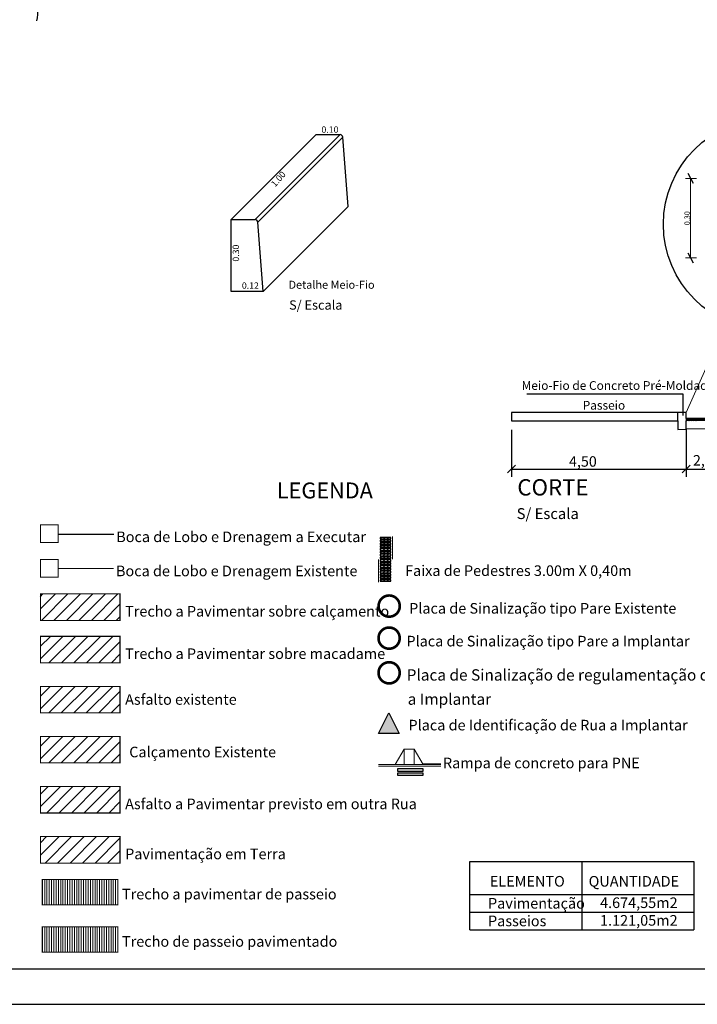
# Model space of a CAD drawing. Units: inches. Extents: x 1454 to 5423, y -203 to 391.
# Drawn here: x 2764 to 2955, y -203 to 76 of the extents above; entities that cross this region are included whole.
import ezdxf
from ezdxf.enums import TextEntityAlignment as Align

# ---------------------------------------------------------------- set-up
doc = ezdxf.new("R2010")
doc.units = ezdxf.units.IN
doc.header["$MEASUREMENT"] = 0
doc.linetypes.add('CONTINUO', pattern=[0])
doc.layers.add('calçada', color=8, linetype='Continuous', lineweight=5)
doc.layers.add('FINO', color=7, linetype='Continuous', lineweight=5)
doc.layers.add('CurvasTG', color=7, linetype='CONTINUO')
doc.layers.add('TG', color=7, linetype='CONTINUO')
doc.styles.add('SIMPLEX', font='swissc.ttf', dxfattribs={"height": 0.2})
doc.styles.get("Standard").update_dxf_attribs({"font": 'swissc.ttf'})
doc.styles.add('tGArial72', font='arial.ttf', dxfattribs={"height": 0.0018})
doc.styles.add('tGArial73', font='arial.ttf', dxfattribs={"height": 0.0018})
pattern_1 = [(45, (2186.0216, -140.1224), (-1.767767, 1.767767), [])]

# ---------------------------------------------------------------- blocks, each defined once
blk = doc.blocks.new('A$C04800A7D')
for centre in [(29.4, 47.27), (6.49, 24.36)]:
    blk.add_arc(centre, 0.992, 14.1225, 75.8775)
at = {"layer": 'TG', "linetype": 'CONTINUO'}
for points in [[(0.25, 25.32, 0), (23.16, 48.23, 0)], [(6.73, 25.32, 0), (29.64, 48.23, 0)], [(23.16, 48.23, 0), (29.64, 48.23, 0)], [(7.45, 24.6, 0), (30.36, 47.51, 0)], [(31.8, 28.79, 0), (30.36, 47.51, 0)], [(8.89, 5.88, 0), (31.8, 28.79, 0)], [(0.25, 5.88, 0), (0.25, 25.32, 0)], [(0.25, 25.32, 0), (6.73, 25.32, 0)], [(8.89, 5.88, 0), (7.45, 24.6, 0)], [(8.89, 5.88, 0), (0.25, 5.88, 0)]]:
    blk.add_polyline3d(points, dxfattribs=at)
at = {"layer": 'TG', "color": 7}
for s, p in [('0.10', (24.59, 48.66)), ('0.12', (3.13, 6.58))]:
    blk.add_text(s, height=1.728, dxfattribs=at).set_placement(p)
for s, rotation, p in [('1.00', 49.1409, (12.11, 33.89)), ('0.30', 90, (2.37, 13.92))]:
    blk.add_text(s, height=1.728, rotation=rotation, dxfattribs=at).set_placement(p)
at = {"layer": 'TG'}
for s, height, p in [('Detalhe Meio-Fio', 2.16, (15.7, 6.6)), ('S/ Escala', 2.519, (15.86, 0.95))]:
    blk.add_text(s, height=height, dxfattribs=at).set_placement(p)
blk = doc.blocks.new('A35D8B763B364B5F12D148')
at = {"layer": 'TG', "color": 7, "linetype": 'CONTINUO'}
blk.add_polyline3d([(-72.6, 54.73, 0), (-74.63, 52.71, 0)], dxfattribs=at)
blk = doc.blocks.new('8C91B418F03430312D148')
at = {"layer": 'TG', "color": 7, "linetype": 'CONTINUO'}
blk.add_polyline3d([(-74.63, 52.71, 0), (-72.6, 54.73, 0)], dxfattribs=at)
blk = doc.blocks.new('45FC05524059432712D148')
at = {"layer": 'TG', "color": 7, "linetype": 'CONTINUO'}
blk.add_polyline3d([(-72.6, 54.73, 0), (-74.63, 52.71, 0)], dxfattribs=at)
blk = doc.blocks.new('540ABA2D24C34BFE12D010')
at = {"color": 7, "linetype": 'CONTINUO', "flags": 128}
for points in [[(-40.95, -0.64), (-40.3, 0)], [(-40.52, -0.64), (-39.87, 0.01)], [(-40.09, -0.63), (-39.44, 0.02)], [(-39.65, -0.62), (-39.01, 0.02)], [(-39.22, -0.61), (-38.58, 0.03)], [(-38.79, -0.61), (-38.15, 0.04)], [(-38.36, -0.6), (-37.71, 0.05)], [(-37.93, -0.59), (-37.28, 0.05)], [(-37.5, -0.59), (-36.85, 0.06)], [(-37.07, -0.58), (-36.42, 0.07)], [(-36.64, -0.57), (-35.99, 0.07)], [(-36.21, -0.57), (-35.56, 0.08)], [(-35.77, -0.56), (-35.12, 0.09)], [(-35.34, -0.55), (-34.69, 0.1)], [(-34.91, -0.55), (-34.26, 0.1)], [(-34.48, -0.54), (-33.83, 0.11)], [(-34.05, -0.53), (-33.4, 0.12)], [(-33.62, -0.53), (-32.97, 0.13)], [(-33.19, -0.52), (-32.53, 0.13)], [(-32.76, -0.51), (-32.1, 0.14)], [(-32.33, -0.51), (-31.67, 0.15)], [(-31.9, -0.5), (-31.24, 0.16)], [(-31.46, -0.49), (-30.81, 0.16)], [(-31.03, -0.49), (-30.38, 0.17)], [(-30.6, -0.48), (-29.94, 0.18)], [(-30.17, -0.47), (-29.51, 0.19)], [(-29.74, -0.47), (-29.08, 0.19)], [(-29.31, -0.46), (-28.65, 0.2)], [(-28.88, -0.45), (-28.22, 0.21)], [(-28.45, -0.45), (-27.79, 0.22)], [(-28.02, -0.44), (-27.35, 0.22)], [(-27.59, -0.43), (-26.92, 0.23)], [(-27.15, -0.43), (-26.49, 0.24)], [(-26.72, -0.42), (-26.06, 0.24)], [(-26.29, -0.41), (-25.63, 0.25)], [(-25.86, -0.41), (-25.2, 0.26)], [(-25.43, -0.4), (-24.76, 0.27)], [(-25, -0.39), (-24.33, 0.27)], [(-24.57, -0.39), (-23.9, 0.28)], [(-24.14, -0.38), (-23.47, 0.29)], [(-23.71, -0.37), (-23.04, 0.3)], [(-23.28, -0.36), (-22.61, 0.3)], [(-22.84, -0.36), (-22.17, 0.31)], [(-22.41, -0.35), (-21.74, 0.32)], [(-21.98, -0.34), (-21.31, 0.33)], [(-21.55, -0.34), (-20.88, 0.33)], [(-21.12, -0.33), (-20.45, 0.34)], [(-20.69, -0.32), (-20.02, 0.35)], [(-20.26, -0.32), (-19.58, 0.36)], [(-19.83, -0.31), (-19.15, 0.36)], [(-19.4, -0.3), (-18.72, 0.37)], [(-18.96, -0.3), (-18.29, 0.38)], [(-18.53, -0.29), (-17.86, 0.39)], [(-18.1, -0.28), (-17.43, 0.39)], [(-17.67, -0.28), (-16.99, 0.4)], [(-17.24, -0.27), (-16.56, 0.41)], [(-16.81, -0.26), (-16.13, 0.42)], [(-16.38, -0.26), (-15.7, 0.42)], [(-15.95, -0.25), (-15.27, 0.43)], [(-15.52, -0.24), (-14.84, 0.44)], [(-15.09, -0.24), (-14.4, 0.44)], [(-14.65, -0.23), (-13.97, 0.45)], [(-14.22, -0.22), (-13.54, 0.46)], [(-13.79, -0.22), (-13.11, 0.47)], [(-13.36, -0.21), (-12.68, 0.47)], [(-12.93, -0.2), (-12.25, 0.48)], [(-12.5, -0.2), (-11.81, 0.49)], [(-12.07, -0.19), (-11.38, 0.5)], [(-11.64, -0.18), (-10.95, 0.5)], [(-11.21, -0.18), (-10.52, 0.51)], [(-10.78, -0.17), (-10.09, 0.52)], [(-10.34, -0.16), (-9.66, 0.53)], [(-9.91, -0.16), (-9.22, 0.53)], [(-9.48, -0.15), (-8.79, 0.54)], [(-9.05, -0.14), (-8.36, 0.55)], [(-8.62, -0.14), (-7.93, 0.56)], [(-8.19, -0.13), (-7.5, 0.56)], [(-7.76, -0.12), (-7.07, 0.57)], [(-7.33, -0.11), (-6.63, 0.58)], [(-6.9, -0.11), (-6.2, 0.59)], [(-6.47, -0.1), (-5.77, 0.59)], [(-6.03, -0.09), (-5.34, 0.6)], [(-5.6, -0.09), (-4.91, 0.61)], [(-5.17, -0.08), (-4.48, 0.61)], [(-4.74, -0.07), (-4.04, 0.62)], [(-4.31, -0.07), (-3.61, 0.63)], [(-3.88, -0.06), (-3.18, 0.64)], [(-3.45, -0.05), (-2.75, 0.64)], [(-3.02, -0.05), (-2.32, 0.65)], [(-2.59, -0.04), (-1.89, 0.66)], [(-2.16, -0.03), (-1.45, 0.67)], [(-1.72, -0.03), (-1.02, 0.67)], [(-1.29, -0.02), (-0.59, 0.68)], [(-0.86, -0.01), (-0.16, 0.69)], [(-0.43, -0.01), (0.27, 0.7)], [(0, 0), (0.43, 0.43)], [(-52.18, -0.42), (-51.96, -0.2)], [(-52.17, -0.83), (-51.53, -0.19)], [(-51.74, -0.83), (-51.1, -0.18)], [(-51.31, -0.82), (-50.66, -0.18)], [(-50.87, -0.81), (-50.23, -0.17)], [(-50.44, -0.8), (-49.8, -0.16)], [(-50.01, -0.8), (-49.37, -0.15)], [(-49.58, -0.79), (-48.94, -0.15)], [(-49.15, -0.78), (-48.51, -0.14)], [(-48.72, -0.77), (-48.07, -0.13)], [(-48.28, -0.77), (-47.64, -0.13)], [(-47.85, -0.76), (-47.21, -0.12)], [(-47.42, -0.75), (-46.78, -0.11)], [(-46.99, -0.74), (-46.35, -0.1)], [(-46.56, -0.74), (-45.92, -0.1)], [(-46.13, -0.73), (-45.48, -0.09)], [(-45.69, -0.72), (-45.05, -0.08)], [(-45.26, -0.71), (-44.62, -0.07)], [(-44.83, -0.71), (-44.19, -0.07)], [(-44.4, -0.7), (-43.76, -0.06)], [(-43.97, -0.69), (-43.33, -0.05)], [(-43.54, -0.68), (-42.89, -0.04)], [(-43.1, -0.68), (-42.46, -0.04)], [(-42.67, -0.67), (-42.03, -0.03)], [(-42.24, -0.66), (-41.6, -0.02)], [(-41.81, -0.66), (-41.17, -0.01)], [(-41.38, -0.65), (-40.74, -0.01)]]:
    blk.add_lwpolyline(points, dxfattribs=at)
blk = doc.blocks.new('9C47D53DEDC04FBD12D010')
at = {"color": 7, "linetype": 'CONTINUO', "flags": 128}
for points in [[(-36.45, -0.62), (-36.45, 0.01)], [(-36, -0.62), (-36, 0.01)], [(-35.55, -0.61), (-35.55, 0.02)], [(-35.1, -0.6), (-35.1, 0.03)], [(-34.65, -0.59), (-34.65, 0.04)], [(-34.2, -0.59), (-34.2, 0.04)], [(-33.75, -0.58), (-33.75, 0.05)], [(-33.3, -0.57), (-33.3, 0.06)], [(-32.85, -0.56), (-32.85, 0.07)], [(-32.4, -0.56), (-32.4, 0.07)], [(-31.95, -0.55), (-31.95, 0.08)], [(-31.5, -0.54), (-31.5, 0.09)], [(-31.05, -0.53), (-31.05, 0.1)], [(-30.6, -0.52), (-30.6, 0.11)], [(-30.15, -0.52), (-30.15, 0.11)], [(-29.7, -0.51), (-29.7, 0.12)], [(-29.25, -0.5), (-29.25, 0.13)], [(-28.8, -0.49), (-28.8, 0.14)], [(-28.35, -0.49), (-28.35, 0.14)], [(-27.9, -0.48), (-27.9, 0.15)], [(-27.45, -0.47), (-27.45, 0.16)], [(-27, -0.46), (-27, 0.17)], [(-26.55, -0.46), (-26.55, 0.18)], [(-26.1, -0.45), (-26.1, 0.18)], [(-25.65, -0.44), (-25.65, 0.19)], [(-25.2, -0.43), (-25.2, 0.2)], [(-24.75, -0.42), (-24.75, 0.21)], [(-24.3, -0.42), (-24.3, 0.21)], [(-23.85, -0.41), (-23.85, 0.22)], [(-23.4, -0.4), (-23.4, 0.23)], [(-22.95, -0.39), (-22.95, 0.24)], [(-22.5, -0.39), (-22.5, 0.24)], [(-22.05, -0.38), (-22.05, 0.25)], [(-21.6, -0.37), (-21.6, 0.26)], [(-21.15, -0.36), (-21.15, 0.27)], [(-20.7, -0.35), (-20.7, 0.28)], [(-20.25, -0.35), (-20.25, 0.28)], [(-19.8, -0.34), (-19.8, 0.29)], [(-19.35, -0.33), (-19.35, 0.3)], [(-18.9, -0.32), (-18.9, 0.31)], [(-18.45, -0.32), (-18.45, 0.31)], [(-18, -0.31), (-18, 0.32)], [(-17.55, -0.3), (-17.55, 0.33)], [(-17.1, -0.29), (-17.1, 0.34)], [(-16.65, -0.29), (-16.65, 0.34)], [(-16.2, -0.28), (-16.2, 0.35)], [(-15.75, -0.27), (-15.75, 0.36)], [(-15.3, -0.26), (-15.3, 0.37)], [(-14.85, -0.25), (-14.85, 0.38)], [(-14.4, -0.25), (-14.4, 0.38)], [(-13.95, -0.24), (-13.95, 0.39)], [(-13.5, -0.23), (-13.5, 0.4)], [(-13.05, -0.22), (-13.05, 0.41)], [(-12.6, -0.22), (-12.6, 0.41)], [(-12.15, -0.21), (-12.15, 0.42)], [(-11.7, -0.2), (-11.7, 0.43)], [(-11.25, -0.19), (-11.25, 0.44)], [(-10.8, -0.19), (-10.8, 0.45)], [(-10.35, -0.18), (-10.35, 0.45)], [(-9.9, -0.17), (-9.9, 0.46)], [(-9.45, -0.16), (-9.45, 0.47)], [(-9, -0.15), (-9, 0.48)], [(-8.55, -0.15), (-8.55, 0.48)], [(-8.1, -0.14), (-8.1, 0.49)], [(-7.65, -0.13), (-7.65, 0.5)], [(-7.2, -0.12), (-7.2, 0.51)], [(-6.75, -0.12), (-6.75, 0.51)], [(-6.3, -0.11), (-6.3, 0.52)], [(-5.85, -0.1), (-5.85, 0.53)], [(-5.4, -0.09), (-5.4, 0.54)], [(-4.95, -0.08), (-4.95, 0.55)], [(-4.5, -0.08), (-4.5, 0.55)], [(-4.05, -0.07), (-4.05, 0.56)], [(-3.6, -0.06), (-3.6, 0.57)], [(-3.15, -0.05), (-3.15, 0.58)], [(-2.7, -0.05), (-2.7, 0.58)], [(-2.25, -0.04), (-2.25, 0.59)], [(-1.8, -0.03), (-1.8, 0.6)], [(-1.35, -0.02), (-1.35, 0.61)], [(-0.9, -0.02), (-0.9, 0.62)], [(-0.45, -0.01), (-0.45, 0.62)], [(0, 0), (0, 0.63)], [(-51.75, -0.89), (-51.75, -0.89)], [(-51.3, -0.88), (-51.3, -0.88)], [(-50.85, -0.87), (-50.85, -0.87)], [(-50.4, -0.86), (-50.4, -0.86)], [(-49.95, -0.86), (-49.95, -0.86)], [(-49.5, -0.85), (-49.5, -0.85)], [(-49.05, -0.84), (-49.05, -0.84)], [(-48.6, -0.83), (-48.6, -0.83)], [(-48.15, -0.83), (-48.15, -0.83)], [(-47.7, -0.82), (-47.7, -0.82)], [(-47.25, -0.81), (-47.25, -0.81)], [(-46.8, -0.8), (-46.8, -0.8)], [(-46.35, -0.79), (-46.35, -0.79)], [(-45.9, -0.79), (-45.9, -0.79)], [(-45.45, -0.78), (-45.45, -0.78)], [(-45, -0.77), (-45, -0.77)], [(-44.55, -0.76), (-44.55, -0.76)], [(-44.1, -0.76), (-44.1, -0.76)], [(-43.65, -0.75), (-43.65, -0.75)], [(-43.2, -0.74), (-43.2, -0.74)], [(-42.75, -0.73), (-42.75, -0.73)], [(-42.3, -0.73), (-42.3, -0.73)], [(-41.85, -0.72), (-41.85, -0.09)], [(-41.4, -0.71), (-41.4, -0.08)], [(-40.95, -0.7), (-40.95, -0.07)], [(-40.5, -0.69), (-40.5, -0.06)], [(-40.05, -0.69), (-40.05, -0.06)], [(-39.6, -0.68), (-39.6, -0.05)], [(-39.15, -0.67), (-39.15, -0.04)], [(-38.7, -0.66), (-38.7, -0.03)], [(-38.25, -0.66), (-38.25, -0.03)], [(-37.8, -0.65), (-37.8, -0.02)], [(-37.35, -0.64), (-37.35, -0.01)], [(-36.9, -0.63), (-36.9, 0)]]:
    blk.add_lwpolyline(points, dxfattribs=at)
blk = doc.blocks.new('c')
at = {"layer": 'CurvasTG', "color": 2, "linetype": 'CONTINUO', "flags": 128}
for points, elevation in [([(2661.79, -1003.8), (2658.56, -1004.13)], 680), ([(2645.13, -1005.47), (2641.91, -1005.79)], 680), ([(2560.42, -1028.79), (2560.18, -1028.84), (2555.06, -1029.92), (2551.35, -1030.5), (2548.58, -1030.62), (2545.92, -1030.39), (2542.75, -1029.9), (2539.39, -1029.28), (2536.35, -1028.62), (2533.92, -1028.04), (2531.37, -1027.59), (2527.72, -1027.34), (2522.34, -1027.34), (2516.13, -1027.62), (2510.35, -1028.19), (2505.84, -1028.96), (2501.75, -1029.43), (2496.81, -1028.97), (2490.25, -1027.23), (2483.22, -1024.83), (2477.39, -1022.65), (2473.96, -1021.37), (2472.38, -1020.8), (2471.67, -1020.58), (2471.03, -1020.37), (2470.4, -1020.17), (2469.9, -1020.01), (2469.63, -1019.92), (2469.53, -1019.89), (2469.52, -1019.88)], 680), ([(2695.73, -1044.84), (2696.03, -1044.69), (2693.37, -1026.45)], 675), ([(2656.28, -1056.08), (2657.28, -1055.75), (2662.21, -1055.58)], 675), ([(2642.47, -1060.65), (2643.47, -1060.32)], 675)]:
    blk.add_lwpolyline(points, dxfattribs=dict(at, elevation=elevation))
at = {"layer": 'CurvasTG', "color": 54, "linetype": 'CONTINUO', "flags": 128}
for points, elevation in [([(2641.95, -1017.01), (2645.73, -1018.13), (2662.15, -1011.43)], 679), ([(2552.24, -1018.92), (2546.32, -1018.61), (2531.24, -1016.4)], 681), ([(2662.51, -1019.06), (2656.4, -1021.57), (2652.35, -1023.35), (2648.82, -1025.14), (2646.67, -1026.64), (2645.56, -1027.8), (2644.86, -1028.63), (2643.91, -1029.27), (2641.94, -1030.45), (2638.17, -1033.03), (2632.24, -1037.47), (2625.58, -1042.64), (2620.01, -1047.03), (2616.9, -1049.47), (2615.76, -1050.37), (2615.6, -1050.5)], 678), ([(2513.86, -1043.41), (2517.27, -1041.88), (2519.81, -1040.87), (2522.59, -1039.98), (2525.28, -1039.46), (2527.77, -1039.31), (2530.02, -1039.44), (2532.04, -1039.82), (2534.13, -1040.39), (2536.64, -1041.11), (2539.79, -1041.91), (2543.2, -1042.69), (2546.33, -1043.29), (2548.81, -1043.61), (2550.89, -1043.65), (2552.94, -1043.44), (2555.32, -1043.04), (2558.2, -1042.65), (2561.72, -1042.49), (2565.94, -1042.71), (2570.62, -1043.14), (2575.42, -1043.55), (2580.14, -1043.66), (2584.99, -1042.94), (2590.3, -1040.83), (2596.17, -1037.07), (2601.79, -1032.67), (2606.16, -1028.93), (2608.56, -1026.84), (2609.44, -1026.07), (2609.57, -1025.96)], 679), ([(2664.21, -1026), (2664.24, -1026.31), (2664.21, -1026.54), (2664.05, -1026.8), (2663.71, -1027.13), (2663.02, -1027.92), (2661.83, -1029.64), (2660.05, -1032.55), (2657.76, -1036.1), (2655.12, -1039.52), (2652.3, -1042.19), (2649.54, -1044.1), (2647.11, -1045.38), (2645.18, -1046.16), (2643.62, -1046.71), (2642.19, -1047.31), (2640.75, -1048.16), (2639.42, -1049.1), (2638.41, -1049.89), (2637.86, -1050.32), (2637.66, -1050.48), (2637.63, -1050.5)], 677), ([(2678.79, -1026.22), (2679.2, -1029.87), (2678.78, -1032.58), (2677, -1035.58), (2673.44, -1038.5), (2669.05, -1041.16), (2665.11, -1043.42), (2662.58, -1045.19), (2661.12, -1046.57), (2660.05, -1047.7), (2658.77, -1048.71), (2656.97, -1049.71), (2654.42, -1050.81), (2651.05, -1052.05), (2647.52, -1053.27), (2644.67, -1054.22), (2643.09, -1054.74), (2642.5, -1054.93), (2642.42, -1054.96)], 676), ([(2710.2, -1051.18), (2710.49, -1050.38), (2710.62, -1049.43), (2710.63, -1047.73), (2710.43, -1045.11), (2710.06, -1041.8), (2709.58, -1038.12), (2709.07, -1034.4), (2708.6, -1031.08), (2708.24, -1028.59), (2708.04, -1027.24), (2707.97, -1026.75), (2707.96, -1026.67)], 674), ([(2530.52, -1048.71), (2550.57, -1053.45), (2552.3, -1053.64)], 678), ([(2531.04, -1055.84), (2546.8, -1059.57), (2552.12, -1060.14)], 677), ([(2531.56, -1062.97), (2543.03, -1065.68), (2551.94, -1066.64)], 676), ([(2642.52, -1066.34), (2649.11, -1064.15), (2661.93, -1063.72)], 674)]:
    blk.add_lwpolyline(points, dxfattribs=dict(at, elevation=elevation))
at = {"layer": 'CurvasTG', "color": 2, "style": 'SIMPLEX', "width": 1.006536}
for s, rotation, p, p2 in [('680', 5.698, (2648.3, -1007.03), (2655.77, -1006.29)), ('680', 13.1868, (2563.77, -1029.93), (2571.07, -1028.22)), ('675', 205.6018, (2692.21, -1044.44), (2685.45, -1047.68)), ('675', 18.3094, (2646.91, -1061.16), (2654.03, -1058.8))]:
    blk.add_text(s, height=3.75, rotation=rotation, dxfattribs=at).set_placement(p, p2, align=Align.FIT)
blk = doc.blocks.new('2A546AE3AA124AD012CE3C')
at = {"color": 6, "linetype": 'CONTINUO', "flags": 128}
for points in [[(-1.94, 0.18), (-1.72, 0.4)], [(-1.06, 0), (-0.66, 0.4)], [(0, 0), (0.4, 0.4)]]:
    blk.add_lwpolyline(points, dxfattribs=at)
blk = doc.blocks.new('4CF369B5CCC4458312CE3C')
at = {"color": 6, "linetype": 'CONTINUO', "flags": 128}
for points in [[(-1.94, 0.18), (-1.72, 0.4)], [(-1.06, 0), (-0.66, 0.4)], [(0, 0), (0.4, 0.4)]]:
    blk.add_lwpolyline(points, dxfattribs=at)
blk = doc.blocks.new('5ED1DC70C3D14AEA12CE3C')
at = {"color": 6, "linetype": 'CONTINUO', "flags": 128}
for points in [[(-1.94, 0.18), (-1.72, 0.4)], [(-1.06, 0), (-0.66, 0.4)], [(0, 0), (0.4, 0.4)]]:
    blk.add_lwpolyline(points, dxfattribs=at)
blk = doc.blocks.new('87051ED2DA28471112CE3C')
at = {"color": 6, "linetype": 'CONTINUO', "flags": 128}
for points in [[(-1.94, 0.18), (-1.72, 0.4)], [(-1.06, 0), (-0.66, 0.4)], [(0, 0), (0.4, 0.4)]]:
    blk.add_lwpolyline(points, dxfattribs=at)
blk = doc.blocks.new('D7049719D36D4FBE12CE3C')
at = {"color": 6, "linetype": 'CONTINUO', "flags": 128}
for points in [[(-1.94, 0.18), (-1.72, 0.4)], [(-1.06, 0), (-0.66, 0.4)], [(0, 0), (0.4, 0.4)]]:
    blk.add_lwpolyline(points, dxfattribs=at)
blk = doc.blocks.new('C45BD918BBD94B1612CE3C')
at = {"color": 6, "linetype": 'CONTINUO', "flags": 128}
for points in [[(-1.94, 0.18), (-1.72, 0.4)], [(-1.06, 0), (-0.66, 0.4)], [(0, 0), (0.4, 0.4)]]:
    blk.add_lwpolyline(points, dxfattribs=at)
blk = doc.blocks.new('BD7D7DEADCA147A312CE3C')
at = {"color": 6, "linetype": 'CONTINUO', "flags": 128}
for points in [[(-1.94, 0.18), (-1.72, 0.4)], [(-1.06, 0), (-0.66, 0.4)], [(0, 0), (0.4, 0.4)]]:
    blk.add_lwpolyline(points, dxfattribs=at)
blk = doc.blocks.new('B89FAF156299485112CE3C')
at = {"color": 6, "linetype": 'CONTINUO', "flags": 128}
for points in [[(-1.94, 0.18), (-1.72, 0.4)], [(-1.06, 0), (-0.66, 0.4)], [(0, 0), (0.4, 0.4)]]:
    blk.add_lwpolyline(points, dxfattribs=at)
blk = doc.blocks.new('C5D42B4A31AD4C2112CE3C')
at = {"color": 6, "linetype": 'CONTINUO', "flags": 128}
for points in [[(-1.94, 0.18), (-1.72, 0.4)], [(-1.06, 0), (-0.66, 0.4)], [(0, 0), (0.4, 0.4)]]:
    blk.add_lwpolyline(points, dxfattribs=at)
blk = doc.blocks.new('7313C76931F646A912CE3C')
at = {"color": 6, "linetype": 'CONTINUO', "flags": 128}
for points in [[(-1.94, 0.18), (-1.72, 0.4)], [(-1.06, 0), (-0.66, 0.4)], [(0, 0), (0.4, 0.4)]]:
    blk.add_lwpolyline(points, dxfattribs=at)
blk = doc.blocks.new('5514912AF604F6112CE3C')
at = {"color": 6, "linetype": 'CONTINUO', "flags": 128}
for points in [[(-1.94, 0.18), (-1.72, 0.4)], [(-1.06, 0), (-0.66, 0.4)], [(0, 0), (0.4, 0.4)]]:
    blk.add_lwpolyline(points, dxfattribs=at)
blk = doc.blocks.new('1F1CA3DAB91B4FB812CE3C')
at = {"color": 6, "linetype": 'CONTINUO', "flags": 128}
for points in [[(-1.94, 0.18), (-1.72, 0.4)], [(-1.06, 0), (-0.66, 0.4)], [(0, 0), (0.4, 0.4)]]:
    blk.add_lwpolyline(points, dxfattribs=at)
blk = doc.blocks.new('7FD166698F4C401C12CE3C')
at = {"color": 6, "linetype": 'CONTINUO', "flags": 128}
for points in [[(-1.94, 0.18), (-1.72, 0.4)], [(-1.06, 0), (-0.66, 0.4)], [(0, 0), (0.4, 0.4)]]:
    blk.add_lwpolyline(points, dxfattribs=at)
blk = doc.blocks.new('D7877F5CB46C4A3612CE3C')
at = {"color": 6, "linetype": 'CONTINUO', "flags": 128}
for points in [[(-1.94, 0.18), (-1.72, 0.4)], [(-1.06, 0), (-0.66, 0.4)], [(0, 0), (0.4, 0.4)]]:
    blk.add_lwpolyline(points, dxfattribs=at)
blk = doc.blocks.new('3A08337E47664F3D12CE3C')
at = {"color": 6, "linetype": 'CONTINUO', "flags": 128}
for points in [[(-1.94, 0.18), (-1.72, 0.4)], [(-1.06, 0), (-0.66, 0.4)], [(0, 0), (0.4, 0.4)]]:
    blk.add_lwpolyline(points, dxfattribs=at)
blk = doc.blocks.new('96345E26392E467B12CE3C')
at = {"color": 6, "linetype": 'CONTINUO', "flags": 128}
for points in [[(-1.94, 0.18), (-1.72, 0.4)], [(-1.06, 0), (-0.66, 0.4)], [(0, 0), (0.4, 0.4)]]:
    blk.add_lwpolyline(points, dxfattribs=at)
blk = doc.blocks.new('800EB1597C534C2F12D148')
at = {"layer": 'TG', "color": 7, "linetype": 'CONTINUO', "const_width": 0.3, "flags": 128}
for points in [[(-5.5, 0), (-5.5, -6.5)], [(-9.5, -6.5), (-9.5, -13)]]:
    blk.add_lwpolyline(points, dxfattribs=at)
at = {"layer": 'TG', "color": 6, "linetype": 'CONTINUO'}
for points in [[(-9, -0.7, 0), (-6, -0.7, 0), (-6, -0.3, 0), (-9, -0.3, 0), (-9, -0.7, 0)], [(-9, -1.5, 0), (-6, -1.5, 0), (-6, -1.1, 0), (-9, -1.1, 0), (-9, -1.5, 0)], [(-9, -2.3, 0), (-6, -2.3, 0), (-6, -1.9, 0), (-9, -1.9, 0), (-9, -2.3, 0)], [(-9, -3.1, 0), (-6, -3.1, 0), (-6, -2.7, 0), (-9, -2.7, 0), (-9, -3.1, 0)], [(-9, -3.9, 0), (-6, -3.9, 0), (-6, -3.5, 0), (-9, -3.5, 0), (-9, -3.9, 0)], [(-9, -4.7, 0), (-6, -4.7, 0), (-6, -4.3, 0), (-9, -4.3, 0), (-9, -4.7, 0)], [(-9, -5.5, 0), (-6, -5.5, 0), (-6, -5.1, 0), (-9, -5.1, 0), (-9, -5.5, 0)], [(-9, -6.3, 0), (-6, -6.3, 0), (-6, -5.9, 0), (-9, -5.9, 0), (-9, -6.3, 0)], [(-9, -7.1, 0), (-6, -7.1, 0), (-6, -6.7, 0), (-9, -6.7, 0), (-9, -7.1, 0)], [(-9, -7.9, 0), (-6, -7.9, 0), (-6, -7.5, 0), (-9, -7.5, 0), (-9, -7.9, 0)], [(-9, -8.7, 0), (-6, -8.7, 0), (-6, -8.3, 0), (-9, -8.3, 0), (-9, -8.7, 0)], [(-9, -9.5, 0), (-6, -9.5, 0), (-6, -9.1, 0), (-9, -9.1, 0), (-9, -9.5, 0)], [(-9, -10.3, 0), (-6, -10.3, 0), (-6, -9.9, 0), (-9, -9.9, 0), (-9, -10.3, 0)], [(-9, -11.1, 0), (-6, -11.1, 0), (-6, -10.7, 0), (-9, -10.7, 0), (-9, -11.1, 0)], [(-9, -11.9, 0), (-6, -11.9, 0), (-6, -11.5, 0), (-9, -11.5, 0), (-9, -11.9, 0)], [(-9, -12.7, 0), (-6, -12.7, 0), (-6, -12.3, 0), (-9, -12.3, 0), (-9, -12.7, 0)]]:
    blk.add_polyline3d(points, close=True, dxfattribs=at)
blk = doc.blocks.new('AFA11D1B20AB432B12D148')
at = {"layer": 'TG'}
blk.add_hatch(color=6, dxfattribs=at).paths.add_polyline_path([(0, 0), (-3.33, 0), (-1.66, 3.33)])
at = {"layer": 'TG', "color": 6, "linetype": 'CONTINUO'}
for points in [[(-3.33, 0, 0), (-1.66, 3.33, 0)], [(-1.66, 3.33, 0), (0, 0, 0)], [(0, 0, 0), (-3.33, 0, 0)]]:
    blk.add_polyline3d(points, dxfattribs=at)

msp = doc.modelspace()

# ---------------------------------------------------------------- hatches: boundary and pattern name
h = msp.add_hatch()
h.set_pattern_fill('ANSI31', color=1, scale=20, style=0)
h.set_pattern_definition(pattern_1)
h.paths.add_polyline_path([(2791.97, -86.33), (2769.47, -86.33), (2769.47, -93.83), (2791.97, -93.83)])
h = msp.add_hatch()
h.set_pattern_fill('ANSI31', color=4, scale=20, style=0)
h.set_pattern_definition(pattern_1)
h.paths.add_polyline_path([(2791.97, -98.34), (2769.47, -98.34), (2769.47, -105.84), (2791.97, -105.84)])
h = msp.add_hatch()
h.set_pattern_fill('ANSI31', color=3, scale=20, style=0)
h.set_pattern_definition(pattern_1)
h.paths.add_polyline_path([(2791.97, -112.52), (2769.47, -112.52), (2769.47, -120.02), (2791.97, -120.02)])
h = msp.add_hatch()
h.set_pattern_fill('ANSI31', color=2, scale=20, style=0)
h.set_pattern_definition([(45, (2186.0216, -154.303), (-1.767767, 1.767767), [])])
h.paths.add_polyline_path([(2791.97, -126.7), (2769.47, -126.7), (2769.47, -134.2), (2791.97, -134.2)])
h = msp.add_hatch()
h.set_pattern_fill('ANSI31', color=6, scale=20, style=0)
h.set_pattern_definition([(45, (-345391.8305, -7051977.1037), (-1.767766953, 1.767766953), [])])
h.paths.add_polyline_path([(2791.97, -140.88), (2769.47, -140.88), (2769.47, -148.38), (2791.97, -148.38)])
h = msp.add_hatch()
h.set_pattern_fill('ANSI31', color=30, scale=20, style=0)
h.set_pattern_definition([(45, (-347684.3775, -7051971.211), (-1.767766953, 1.767766953), [])])
h.paths.add_polyline_path([(2791.97, -155.06), (2769.47, -155.06), (2769.47, -162.56), (2791.97, -162.56)])
at = {"layer": 'calçada'}
h = msp.add_hatch(dxfattribs=at)
h.set_pattern_fill('LINE', color=256, scale=5.184, angle=90, style=0)
h.set_pattern_definition([(90, (1729.3061, -874.5724), (-0.648, 4e-17), [])])
h.paths.add_polyline_path([(2791.32, -167.23), (2769.93, -167.23), (2769.93, -174.36), (2791.32, -174.36)])
h = msp.add_hatch(dxfattribs=at)
h.set_pattern_fill('LINE', color=5, scale=5.184, angle=90, style=0)
h.set_pattern_definition([(90, (1729.3061, -887.9825), (-0.648, 4e-17), [])])
h.paths.add_polyline_path([(2791.32, -180.64), (2769.93, -180.64), (2769.93, -187.77), (2791.32, -187.77)])

# ---------------------------------------------------------------- linework, layer by layer
at = {"color": 2, "const_width": 0.3, "flags": 128}
msp.add_lwpolyline([(2769.47, -126.7), (2769.47, -134.2), (2791.97, -134.2), (2791.97, -126.7), (2769.47, -126.7)], close=True, dxfattribs=at)
at = {"color": 6, "const_width": 0.3, "flags": 128}
msp.add_lwpolyline([(2769.47, -140.88), (2769.47, -148.38), (2791.97, -148.38), (2791.97, -140.88), (2769.47, -140.88)], close=True, dxfattribs=at)
at = {"color": 30, "const_width": 0.3, "flags": 128}
msp.add_lwpolyline([(2769.47, -155.06), (2769.47, -162.56), (2791.97, -162.56), (2791.97, -155.06), (2769.47, -155.06)], close=True, dxfattribs=at)
at = {"layer": 'calçada', "const_width": 0.285, "flags": 128}
msp.add_lwpolyline([(2769.93, -167.23), (2769.93, -174.36), (2791.32, -174.36), (2791.32, -167.23), (2769.93, -167.23)], close=True, dxfattribs=at)
at = {"layer": 'calçada', "color": 5, "const_width": 0.285, "flags": 128}
msp.add_lwpolyline([(2769.93, -180.64), (2769.93, -187.77), (2791.32, -187.77), (2791.32, -180.64), (2769.93, -180.64)], close=True, dxfattribs=at)
at = {"layer": 'FINO'}
for p, q in [((2872.39, -130.31), (2869.88, -134.66)), ((2872.39, -130.31), (2875.29, -130.31)), ((2872.39, -130.31), (2872.39, -134.66)), ((2875.29, -130.31), (2875.29, -134.66)), ((2875.29, -130.31), (2877.81, -134.66)), ((2865.13, -134.66), (2882.78, -134.66)), ((2865.16, -135.15), (2882.78, -135.15)), ((2872.37, -134.66), (2871.89, -134.66)), ((2877.67, -134.42), (2882.78, -134.42))]:
    msp.add_line(p, q, dxfattribs=at)
for points in [[(2955.19, 31.39, 0), (2952.09, 31.39, 0)], [(2953.53, 31.39, 0), (2953.53, 8.89, 0)], [(2955.19, 8.89, 0), (2952.09, 8.89, 0)]]:
    msp.add_polyline3d(points, dxfattribs=at)
at = {"layer": 'FINO', "linetype": 'CONTINUO'}
msp.add_polyline3d([(2952.31, -34.92, 0), (2963.44, -10.04, 0)], dxfattribs=at)
at = {"layer": 'TG', "color": 255}
for p, q in [((2870.55, -135.87), (2870.55, -136.48)), ((2877.81, -135.87), (2870.55, -135.87)), ((2870.55, -136.48), (2877.81, -136.48)), ((2877.81, -136.48), (2877.81, -135.87)), ((2870.55, -137.08), (2870.55, -137.69)), ((2877.81, -137.08), (2870.55, -137.08)), ((2870.55, -137.69), (2877.81, -137.69)), ((2877.81, -137.69), (2877.81, -137.08))]:
    msp.add_line(p, q, dxfattribs=at)
at = {"layer": 'TG', "color": 7, "linetype": 'CONTINUO'}
for p, q in [((2891, -162.13), (2954.47, -162.13)), ((2891, -181.49), (2891, -162.13)), ((2954.47, -162.13), (2954.47, -181.49)), ((2891, -171.49), (2954.47, -171.49)), ((2891, -176.49), (2954.47, -176.49)), ((2891, -176.49), (2954.47, -176.49)), ((2891, -181.49), (2954.47, -181.49)), ((2891, -181.49), (2954.47, -181.49)), ((2331.59, -192.56), (3146.38, -192.56)), ((2312.59, -202.56), (3156.38, -202.56))]:
    msp.add_line(p, q, dxfattribs=at)
at = {"layer": 'TG', "color": 7, "linetype": 'CONTINUO', "const_width": 0.3, "flags": 128}
msp.add_lwpolyline([(2769.47, -66.73), (2769.47, -71.73), (2774.47, -71.73), (2774.47, -66.73), (2769.47, -66.73)], close=True, dxfattribs=at)
msp.add_lwpolyline([(2774.55, -69.44), (2790.24, -69.44)], dxfattribs=at)
at = {"layer": 'TG', "color": 5, "linetype": 'CONTINUO', "const_width": 0.3, "flags": 128}
msp.add_lwpolyline([(2769.47, -76.6), (2769.47, -81.6), (2774.47, -81.6), (2774.47, -76.6), (2769.47, -76.6)], close=True, dxfattribs=at)
at = {"layer": 'TG', "color": 5, "linetype": 'CONTINUO', "flags": 128}
for points, const_width in [([(2774.47, -79.1), (2790.16, -79.1)], 0.3), ([(2871.17, -98.84), (2871.16, -98.54), (2871.11, -98.25), (2871.04, -97.96), (2870.94, -97.67), (2870.81, -97.4), (2870.65, -97.15), (2870.47, -96.91), (2870.26, -96.69), (2870.04, -96.49), (2869.8, -96.32), (2869.54, -96.17), (2869.26, -96.05), (2868.98, -95.95), (2868.68, -95.89), (2868.39, -95.85), (2868.09, -95.84), (2867.79, -95.87), (2867.49, -95.92), (2867.2, -96), (2866.93, -96.12), (2866.66, -96.25), (2866.41, -96.42), (2866.18, -96.61), (2865.96, -96.82), (2865.77, -97.05), (2865.6, -97.3), (2865.46, -97.56), (2865.35, -97.84), (2865.26, -98.13), (2865.2, -98.42), (2865.18, -98.72), (2865.18, -99.02), (2865.21, -99.32), (2865.27, -99.61), (2865.36, -99.9), (2865.48, -100.17), (2865.63, -100.43), (2865.8, -100.68), (2866, -100.91), (2866.21, -101.11), (2866.45, -101.3), (2866.7, -101.46), (2866.97, -101.59), (2867.25, -101.7), (2867.54, -101.78), (2867.84, -101.82), (2868.14, -101.84), (2868.44, -101.83), (2868.73, -101.79), (2869.03, -101.72), (2869.31, -101.62), (2869.58, -101.49), (2869.84, -101.34), (2870.08, -101.16), (2870.3, -100.96), (2870.5, -100.74), (2870.68, -100.5), (2870.83, -100.24), (2870.96, -99.96), (2871.05, -99.68), (2871.12, -99.39), (2871.16, -99.09), (2871.17, -98.84)], 0.75)]:
    msp.add_lwpolyline(points, dxfattribs=dict(at, const_width=const_width))
at = {"layer": 'TG', "color": 1, "linetype": 'CONTINUO', "const_width": 0.3, "flags": 128}
msp.add_lwpolyline([(2769.47, -86.33), (2769.47, -93.83), (2791.97, -93.83), (2791.97, -86.33), (2769.47, -86.33)], close=True, dxfattribs=at)
at = {"layer": 'TG', "color": 1, "linetype": 'CONTINUO', "const_width": 0.75, "flags": 128}
msp.add_lwpolyline([(2871.19, -89.76), (2871.18, -89.46), (2871.13, -89.17), (2871.06, -88.88), (2870.96, -88.59), (2870.83, -88.32), (2870.67, -88.07), (2870.49, -87.83), (2870.28, -87.61), (2870.06, -87.41), (2869.82, -87.24), (2869.56, -87.09), (2869.28, -86.97), (2869, -86.87), (2868.7, -86.81), (2868.41, -86.77), (2868.11, -86.76), (2867.81, -86.79), (2867.51, -86.84), (2867.22, -86.92), (2866.95, -87.03), (2866.68, -87.17), (2866.43, -87.34), (2866.2, -87.52), (2865.98, -87.74), (2865.79, -87.97), (2865.62, -88.22), (2865.48, -88.48), (2865.37, -88.76), (2865.28, -89.04), (2865.22, -89.34), (2865.2, -89.64), (2865.2, -89.94), (2865.23, -90.23), (2865.29, -90.53), (2865.39, -90.81), (2865.5, -91.09), (2865.65, -91.35), (2865.82, -91.6), (2866.02, -91.82), (2866.23, -92.03), (2866.47, -92.22), (2866.72, -92.38), (2866.99, -92.51), (2867.27, -92.62), (2867.56, -92.69), (2867.86, -92.74), (2868.16, -92.76), (2868.46, -92.75), (2868.75, -92.71), (2869.05, -92.64), (2869.33, -92.54), (2869.6, -92.41), (2869.86, -92.26), (2870.1, -92.08), (2870.32, -91.88), (2870.52, -91.66), (2870.7, -91.41), (2870.85, -91.16), (2870.98, -90.88), (2871.08, -90.6), (2871.14, -90.31), (2871.18, -90.01), (2871.19, -89.76)], dxfattribs=at)
at = {"layer": 'TG', "color": 4, "linetype": 'CONTINUO', "const_width": 0.3, "flags": 128}
msp.add_lwpolyline([(2769.47, -98.34), (2769.47, -105.84), (2791.97, -105.84), (2791.97, -98.34), (2769.47, -98.34)], close=True, dxfattribs=at)
at = {"layer": 'TG', "color": 3, "linetype": 'CONTINUO', "const_width": 0.75, "flags": 128}
msp.add_lwpolyline([(2871.17, -108.67), (2871.16, -108.37), (2871.11, -108.07), (2871.04, -107.78), (2870.94, -107.5), (2870.81, -107.23), (2870.65, -106.97), (2870.47, -106.74), (2870.26, -106.52), (2870.04, -106.32), (2869.8, -106.14), (2869.54, -105.99), (2869.26, -105.87), (2868.98, -105.78), (2868.68, -105.71), (2868.39, -105.68), (2868.09, -105.67), (2867.79, -105.69), (2867.49, -105.75), (2867.2, -105.83), (2866.93, -105.94), (2866.66, -106.08), (2866.41, -106.24), (2866.18, -106.43), (2865.96, -106.64), (2865.77, -106.87), (2865.6, -107.12), (2865.46, -107.39), (2865.35, -107.66), (2865.26, -107.95), (2865.2, -108.24), (2865.18, -108.54), (2865.18, -108.84), (2865.21, -109.14), (2865.27, -109.43), (2865.36, -109.72), (2865.48, -110), (2865.63, -110.26), (2865.8, -110.5), (2866, -110.73), (2866.21, -110.94), (2866.45, -111.12), (2866.7, -111.28), (2866.97, -111.42), (2867.25, -111.52), (2867.54, -111.6), (2867.84, -111.65), (2868.14, -111.67), (2868.44, -111.66), (2868.73, -111.62), (2869.03, -111.54), (2869.31, -111.45), (2869.58, -111.32), (2869.84, -111.16), (2870.08, -110.99), (2870.3, -110.78), (2870.5, -110.56), (2870.68, -110.32), (2870.83, -110.06), (2870.96, -109.79), (2871.05, -109.51), (2871.12, -109.21), (2871.16, -108.92), (2871.17, -108.67)], dxfattribs=at)
at = {"layer": 'TG', "color": 3, "linetype": 'CONTINUO', "const_width": 0.3, "flags": 128}
msp.add_lwpolyline([(2769.47, -112.52), (2769.47, -120.02), (2791.97, -120.02), (2791.97, -112.52), (2769.47, -112.52)], close=True, dxfattribs=at)
at = {"layer": 'TG', "color": 7, "linetype": 'CONTINUO'}
msp.add_lwpolyline([(2922.74, -162.13), (2922.74, -181.49)], dxfattribs=at)
for points in [[(2952.77, 32.83, 0), (2954.28, 29.98, 0)], [(2952.77, 10.32, 0), (2954.28, 7.47, 0)], [(2951.41, -29.75, 0), (2907.15, -29.75, 0)], [(2951.41, -35.8, 0), (2951.41, -29.75, 0)], [(2952.31, -34.92, 0), (2902.81, -34.92, 0)], [(2902.81, -34.92, 0), (2902.81, -37.3, 0)], [(2949.93, -37.3, 0), (2949.93, -34.92, 0)], [(2952.31, -36.61, 0), (2952.31, -34.92, 0)], [(2952.31, -36.61, 0), (3010.18, -35.62, 0)], [(2902.81, -37.3, 0), (2949.93, -37.3, 0)], [(2949.93, -37.3, 0), (2949.93, -39.72, 0)], [(2963.31, -36.42, 0), (2952.31, -36.61, 0)], [(2952.31, -36.61, 0), (2952.31, -37.3, 0)], [(2963.31, -37.11, 0), (2952.31, -37.3, 0)], [(2952.31, -39.68, 0), (2952.31, -37.3, 0)], [(3021.61, -38.49, 0), (2952.31, -39.68, 0)], [(2902.81, -39.86, 0), (2902.81, -53.16, 0)], [(2949.93, -39.72, 0), (2952.31, -39.68, 0)], [(2952.31, -39.68, 0), (2952.31, -53.16, 0)], [(2902.81, -50.94, 0), (2952.31, -50.94, 0)], [(2952.31, -50.94, 0), (3090.91, -50.94, 0)]]:
    msp.add_polyline3d(points, dxfattribs=at)
msp.add_circle((2975.82, 18.38), 30, dxfattribs=at)

# ---------------------------------------------------------------- block references
at = {"xscale": 1.050000000000182, "yscale": 1.050000000000182, "zscale": 1.050000000000182}
msp.add_blockref('A$C04800A7D', (2823.2, -6.81), dxfattribs=at)
at = {"layer": 'TG', "color": 1, "rotation": 4.000187216110453}
msp.add_blockref('c', (-8.52, 935.57), dxfattribs=at)
at = {"layer": 'TG', "color": 255}
for name, p, xscale, yscale, zscale in [('540ABA2D24C34BFE12D010', (3009.71, -36.38), 1.1, 1.1, 1.1), ('9C47D53DEDC04FBD12D010', (3009.68, -35.62), 1.1, 1.1, 1.1), ('A35D8B763B364B5F12D148', (2983.78, -110.03), 1.1, 1.1, 1.1), ('8C91B418F03430312D148', (3033.28, -110.03), 1.1, 1.1, 1.1), ('45FC05524059432712D148', (3033.28, -110.03), 1.1, 1.1, 1.1), ('AFA11D1B20AB432B12D148', (2871.06, -125.87, -22.85), 1.761544885695912, 1.761544885695912, 1.761544885695912)]:
    msp.add_blockref(name, p, dxfattribs=dict(at, xscale=xscale, yscale=yscale, zscale=zscale))
for name, p in [('800EB1597C534C2F12D148', (2874.66, -70)), ('2A546AE3AA124AD012CE3C', (2867.6, -70.7)), ('4CF369B5CCC4458312CE3C', (2867.6, -71.5)), ('5ED1DC70C3D14AEA12CE3C', (2867.6, -72.3)), ('87051ED2DA28471112CE3C', (2867.6, -73.1)), ('D7049719D36D4FBE12CE3C', (2867.6, -73.9)), ('C45BD918BBD94B1612CE3C', (2867.6, -74.7)), ('BD7D7DEADCA147A312CE3C', (2867.6, -75.5)), ('5514912AF604F6112CE3C', (2867.6, -76.3)), ('B89FAF156299485112CE3C', (2867.6, -77.1)), ('C5D42B4A31AD4C2112CE3C', (2867.6, -77.9)), ('7313C76931F646A912CE3C', (2867.6, -78.7)), ('1F1CA3DAB91B4FB812CE3C', (2867.6, -79.5)), ('7FD166698F4C401C12CE3C', (2867.6, -80.3)), ('D7877F5CB46C4A3612CE3C', (2867.6, -81.1)), ('3A08337E47664F3D12CE3C', (2867.6, -81.9)), ('96345E26392E467B12CE3C', (2867.6, -82.7))]:
    msp.add_blockref(name, p, dxfattribs=at)

# ---------------------------------------------------------------- texts
at = {"char_height": 3, "width": 19.9724, "attachment_point": 1}
for s, insert in [('4.674,55m2', (2927.9, -172.29)), ('1.121,05m2', (2927.9, -177.29))]:
    msp.add_mtext(s, dxfattribs=dict(at, insert=insert))
at = {"layer": 'TG', "color": 1}
msp.add_text('0.30', height=1.5, rotation=90, dxfattribs=at).set_placement((2953.3, 18.11))
at = {"layer": 'TG', "color": 7}
for s, height, style, p in [('Meio-Fio de Concreto Pré-Moldado', 2.475, 'SIMPLEX', (2905.7, -28.52)), ('Passeio', 2.475, 'SIMPLEX', (2922.98, -34.13)), ('4,50', 2.97, 'tGArial72', (2919.1, -50.28)), ('2,50', 2.97, 'tGArial73', (2954.2, -49.97)), ('CORTE', 4.619, 'SIMPLEX', (2904.48, -58.44)), ('S/ Escala', 3.079, 'SIMPLEX', (2904.29, -65.11))]:
    msp.add_text(s, height=height, dxfattribs=dict(at, style=style)).set_placement(p)
for s, height, p in [('LEGENDA', 4.5, (2836.38, -59.26)), ('Boca de Lobo e Drenagem a Executar', 3, (2790.91, -71.64)), ('Boca de Lobo e Drenagem Existente', 3, (2790.83, -81.31)), ('Faixa de Pedestres 3.00m X 0,40m', 3, (2872.69, -81.23)), ('Placa de Sinalização tipo Pare Existente', 3, (2873.84, -91.9)), ('Trecho a Pavimentar sobre calçamento', 3, (2793.42, -92.74)), ('Placa de Sinalização tipo Pare a Implantar', 3, (2873.07, -101.19)), ('Trecho a Pavimentar sobre macadame', 3, (2793.42, -104.75)), ('Placa de Sinalização de regulamentação de velocidade', 3.2, (2873.14, -110.87)), ('a Implantar', 3.2, (2873.44, -117.73)), ('Asfalto existente', 3, (2793.42, -117.72)), ('Placa de Identificação de Rua a Implantar', 3, (2873.65, -124.98)), ('Calçamento Existente', 3, (2794.59, -132.6)), ('Rampa de concreto para PNE', 3, (2883.43, -135.71)), ('Asfalto a Pavimentar previsto em outra Rua', 3, (2793.42, -147.29)), ('Pavimentação em Terra', 3, (2793.42, -161.47)), ('ELEMENTO', 3, (2896.69, -169.22)), ('QUANTIDADE', 3, (2924.67, -169.22)), ('Trecho a pavimentar de passeio', 3, (2792.54, -172.85)), ('Pavimentação', 3, (2896.18, -175.45)), ('Passeios', 3, (2896.18, -180.45)), ('Trecho de passeio pavimentado', 3, (2792.54, -186.26))]:
    msp.add_text(s, height=height, dxfattribs=at).set_placement(p)

doc.saveas('drawing.dxf')
